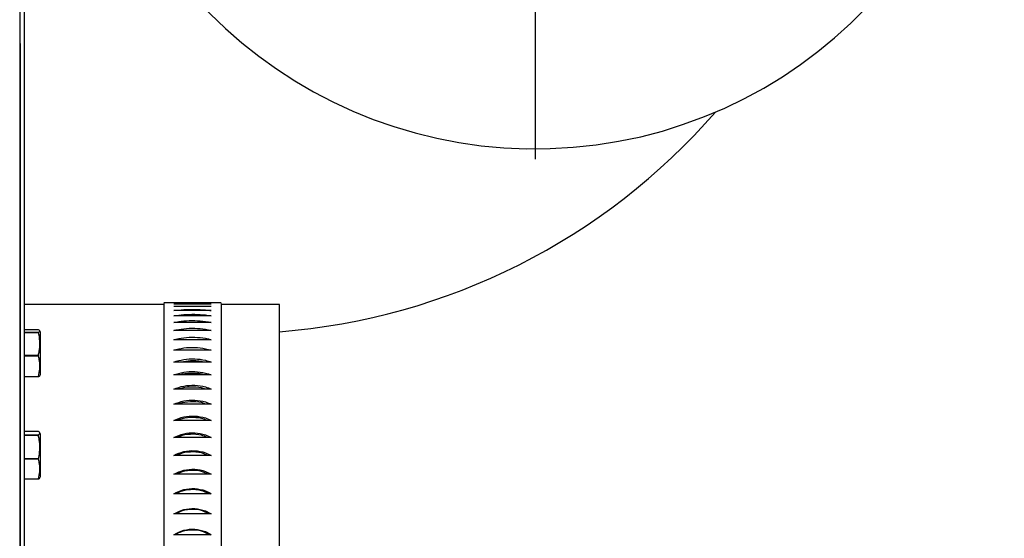
# Model space of a CAD drawing. Extents: x 861.1 to 871.6, y 8.2 to 16.2.
# Drawn here: x 868.8 to 869.1, y 13.3 to 13.4 of the extents above; entities that cross this region are included whole.
import ezdxf

# ---------------------------------------------------------------- set-up
doc = ezdxf.new("R2010")
doc.units = 0
doc.header["$LTSCALE"] = 3
doc.header["$MEASUREMENT"] = 0
doc.layers.get('0').update_dxf_attribs({"linetype": 'CONTINUOUS'})
doc.layers.add('DIM', color=3, linetype='CONTINUOUS')

# ---------------------------------------------------------------- blocks, each defined once
blk = doc.blocks.new('SW_CENTERMARKSYMBOL_0')
at = {"layer": 'DIM', "color": 0}
for p, q in [((0, 0.006249999999999421), (0, 0.1437499999999998)), ((0, 0), (0, 0.00312499999999971)), ((-0.006250000000000514, 0), (-0.1437500000000003, 0)), ((0, 0), (-0.003125000000000257, 0)), ((0, 0), (0, -0.00312499999999971)), ((0, 0), (0.00312499999999971, 0)), ((0.006249999999999421, 0), (0.1437499999999998, 0)), ((0, -0.006250000000000514), (0, -0.1437499999999998))]:
    blk.add_line(p, q, dxfattribs=at)

msp = doc.modelspace()

# ---------------------------------------------------------------- linework, layer by layer
at = {"color": 7, "linetype": 'CONTINUOUS'}
for p, q in [((868.7789394500434, 13.92659653503023), (868.7789394500434, 13.1287112556024)), ((868.7804176863, 13.17597264963474), (868.7804176863, 13.44973892623002)), ((868.779111341391, 13.41969139834162), (868.7789394500434, 13.41969139834162)), ((868.779111341391, 13.41969139834162), (868.779111341391, 13.1970351329858)), ((868.840725002958, 13.34018302432915), (868.8231467660233, 13.34018302432915)), ((868.8376651316393, 13.34016414121395), (868.8262066373421, 13.34016414121395)), ((868.8376651316393, 13.3398209635117), (868.8262066373421, 13.3398209635117)), ((868.8585425971277, 13.33973578782899), (868.840725002958, 13.33973542116656)), ((868.8376651316393, 13.33904758077922), (868.8262066373421, 13.33904758077922)), ((868.8376651316393, 13.33784787963827), (868.8262066373421, 13.33784787963827)), ((868.8376651316393, 13.33622616837242), (868.8262066373421, 13.33622616837242)), ((868.8376651316393, 13.33418803858373), (868.8262066373421, 13.33418803858373)), ((868.7846805037221, 13.33189278676534), (868.7804176863, 13.33189278676534)), ((868.7804176863, 13.33119114153748), (868.7846805037221, 13.33119114153748)), ((868.7846805037221, 13.33104918817733), (868.7804176863, 13.33104918817733)), ((868.7846805037221, 13.33104918817733), (868.7846805037221, 13.33119114153748)), ((868.7853004565604, 13.33122929276342), (868.7851149253704, 13.33162704816851)), ((868.7853004565604, 13.31883562593611), (868.7853004565604, 13.33122929276342)), ((868.8376651316393, 13.33174230850368), (868.8262066373421, 13.33174230850368)), ((868.8376651316393, 13.32889841968986), (868.8262066373421, 13.32889841968986)), ((868.8376651316393, 13.3256666936897), (868.8262066373421, 13.3256666936897)), ((868.7804176863, 13.32413622636979), (868.7846805037221, 13.32413622636979)), ((868.7846805037221, 13.32389155252962), (868.7804176863, 13.32389155252962)), ((868.7846805037221, 13.32389155252962), (868.7846805037221, 13.32413622636979)), ((868.8376651316393, 13.3220605686813), (868.8262066373421, 13.3220605686813)), ((868.7853004565604, 13.31824100947184), (868.7853004565604, 13.31883562593611)), ((868.7804176863, 13.31768021761682), (868.7846805037221, 13.31768021761682)), ((868.7846805037221, 13.31757751546991), (868.7804176863, 13.31757751546991)), ((868.7846805037221, 13.31757751546991), (868.7846805037221, 13.31768021761682)), ((868.7851149253704, 13.31784325406674), (868.7853004565604, 13.31824100947184)), ((868.8376651316393, 13.31809423450073), (868.8262066373421, 13.31809423450073)), ((868.8376651316393, 13.31378243097772), (868.8262066373421, 13.31378243097772)), ((868.8376651316393, 13.30914272124271), (868.8262066373421, 13.30914272124271)), ((868.8376651316393, 13.30419351174973), (868.8262066373421, 13.30419351174973)), ((868.7846805037221, 13.30078501779161), (868.7804176863, 13.30078501779161)), ((868.7853004565604, 13.29997929543272), (868.7850984988935, 13.30041236042992)), ((868.7804176863, 13.29972347505464), (868.7846805037221, 13.29972347505464)), ((868.7846805037221, 13.29957213513627), (868.7804176863, 13.29957213513627)), ((868.7846805037221, 13.29957213513627), (868.7846805037221, 13.29972347505464)), ((868.7853004565604, 13.28699101214114), (868.7853004565604, 13.29997929543272)), ((868.8376651316393, 13.29895355728213), (868.8262066373421, 13.29895355728213)), ((868.7804176863, 13.29251556998765), (868.7846805037221, 13.29251556998765)), ((868.7846805037221, 13.29227227113159), (868.7804176863, 13.29227227113159)), ((868.7846805037221, 13.29227227113159), (868.7846805037221, 13.29251556998765)), ((868.8376651316393, 13.29344384926408), (868.8262066373421, 13.29344384926408)), ((868.7804176863, 13.28627724871993), (868.7846805037221, 13.28627724871993)), ((868.7846805037221, 13.28618527144913), (868.7804176863, 13.28618527144913)), ((868.7846805037221, 13.28618527144913), (868.7846805037221, 13.28627724871993)), ((868.7850984988935, 13.28655794714395), (868.7853004565604, 13.28699101214114)), ((868.8376651316393, 13.28768629577583), (868.8262066373421, 13.28768629577583)), ((868.8376651316393, 13.28170307989445), (868.8262066373421, 13.28170307989445)), ((868.8376651316393, 13.27551790634611), (868.8262066373421, 13.27551790634611)), ((868.8376651316393, 13.26915541484615), (868.8262066373421, 13.26915541484615))]:
    msp.add_line(p, q, dxfattribs=at)
for centre, radius, start, end in [((868.9369863979243, 13.52802889931756), 0.140625000000001, 183.2415710456635, 177.6381083869599), ((868.8432363979243, 13.52802889931756), 0.1972656250000002, 274.4507645499398, 319.0300560935415)]:
    msp.add_arc(centre, radius, start, end, dxfattribs=at)
for points, knots in [([(868.8231467660233, 13.33973505450413), (868.8219245579157, 13.33973502153044), (868.807681530192, 13.33973463727076), (868.7934385042695, 13.339735238339), (868.7804176863, 13.33973578782899)], [0, 0, 0, 0, 0.08581097581904282, 1, 1, 1, 1]), ([(868.8231467660233, 13.34003177607638), (868.8231467660233, 13.34004571114017), (868.8231467660233, 13.3400828799829), (868.8231467660233, 13.33868203842651), (868.8231467660233, 13.33597625073046), (868.8231467660233, 13.33194263577423), (868.8231467660233, 13.32670345892718), (868.8231467660233, 13.32033895074876), (868.8231467660233, 13.31295364328185), (868.8231467660233, 13.30465436352602), (868.8231467660233, 13.29549161682), (868.8231467660233, 13.28551321399819), (868.8231467660233, 13.2748206054865), (868.8231467660233, 13.2635226642063), (868.8231467660233, 13.25335035458292), (868.8231467660233, 13.24691133614696), (868.8231467660233, 13.24445851848014)], [0, 0, 0, 0, 0.0455694940526056, 0.1215470114833592, 0.197544309364235, 0.2735596269686126, 0.3495951264671667, 0.425648379361043, 0.5003644694770402, 0.575097991381997, 0.6498507732617861, 0.7246211630855993, 0.8007688083603908, 0.8769357631234026, 0.9531210948739437, 1, 1, 1, 1]), ([(868.840725002958, 13.34003177607638), (868.840725002958, 13.34004571113863), (868.840725002958, 13.34008287997727), (868.840725002958, 13.33868203846746), (868.840725002958, 13.3359762505794), (868.840725002958, 13.33194263633772), (868.840725002958, 13.32670345682355), (868.840725002958, 13.32033895854322), (868.840725002958, 13.31295361475875), (868.840725002958, 13.30465447007783), (868.840725002958, 13.29549121899575), (868.840725002958, 13.28581727648491), (868.840725002958, 13.27579076583712), (868.840725002958, 13.26618085566828), (868.840725002958, 13.25971366067041), (868.840725002958, 13.25678292277424)], [0, 0, 0, 0, 0.04949492997657611, 0.1320172836522193, 0.2145611217005566, 0.2971245317228967, 0.3797098621430781, 0.4623144752671073, 0.5434667400727198, 0.6246379382720831, 0.7058300555341986, 0.7870412975194347, 0.8623147648235665, 0.9376052003058187, 1, 1, 1, 1]), ([(868.8585425971277, 13.19731892970736), (868.8585425971277, 13.19864165824917), (868.8585425971277, 13.20390916446165), (868.8585425971277, 13.21357710680122), (868.8585425971277, 13.22611752942888), (868.8585425971277, 13.23876741834344), (868.8585425971277, 13.25131291806535), (868.8585425971277, 13.26359392073524), (868.8585425971277, 13.27544094986651), (868.8585425971277, 13.28669248014704), (868.8585425971277, 13.29719487976932), (868.8585425971277, 13.30680560238168), (868.8585425971277, 13.31539108805314), (868.8585425971277, 13.32283703673576), (868.8585425971277, 13.32903534366234), (868.8585425971277, 13.3339151225961), (868.8585425971277, 13.33736086088548), (868.8585425971277, 13.33941345889417), (868.8585425971277, 13.33957807361203), (868.8585425971277, 13.33965492042985)], [0, 0, 0, 0, 0.02062438519738061, 0.08213255684884462, 0.1436643125003058, 0.205222260158103, 0.266803894861996, 0.3284108777717054, 0.3900429031126701, 0.4516984424459851, 0.5133803812872729, 0.5750858026962412, 0.6368165618953897, 0.6985723719380539, 0.7603520785799344, 0.8221575153530973, 0.8839868518435996, 0.9458417729831465, 1, 1, 1, 1]), ([(868.8262066373421, 13.33784787963827), (868.8271957700698, 13.33795870966049), (868.8291739855598, 13.33818036410645), (868.8326159658966, 13.33823015873771), (868.8355345985653, 13.33811062469398), (868.8370806648858, 13.33791995819532), (868.8376651316393, 13.33784787963827)], [0, 0, 0, 0, 0.2771921742268116, 0.5543703463043923, 0.831536517211678, 1, 1, 1, 1]), ([(868.8262066373421, 13.33622616837242), (868.8271957694752, 13.33637089228749), (868.8291739785774, 13.33666033204636), (868.8326159480366, 13.33672773408535), (868.8355346395481, 13.33656837070428), (868.8370806689358, 13.33632004551041), (868.8376651316393, 13.33622616837242)], [0, 0, 0, 0, 0.2771926524156486, 0.5543698457224191, 0.8315334709571889, 1, 1, 1, 1]), ([(868.8262066373421, 13.33418803858373), (868.8271957696904, 13.33436606984993), (868.8291739810021, 13.33472212277366), (868.8326159540237, 13.33480690969776), (868.8355346264311, 13.33460829547398), (868.8370806676365, 13.33430332815134), (868.8376651316393, 13.33418803858373)], [0, 0, 0, 0, 0.2771924582119252, 0.5543699558565314, 0.8315344258627375, 1, 1, 1, 1]), ([(868.7846805037221, 13.33119114153748), (868.7848566495016, 13.33127661791188), (868.7852142353756, 13.33145013977619), (868.7851265630944, 13.33168825149456), (868.7848079020897, 13.3318343697446), (868.7846805037221, 13.33189278676534)], [0, 0, 0, 0, 0.3681657375657908, 0.7473972265128986, 0.9999999999999999, 0.9999999999999999, 0.9999999999999999, 0.9999999999999999]), ([(868.7846805037221, 13.32413622636979), (868.7847785720853, 13.32456408921161), (868.7850555686389, 13.3257725985488), (868.7852188051105, 13.32783460646799), (868.7849949265025, 13.3297209338279), (868.7847426867485, 13.33078650086485), (868.7846805037221, 13.33104918817733)], [0, 0, 0, 0, 0.1880001744999904, 0.5310112121663659, 0.8843832438620864, 1, 1, 1, 1]), ([(868.8262066373421, 13.33174230850368), (868.8271957691246, 13.33195287974092), (868.8291739781689, 13.33237401060874), (868.8326159579846, 13.33247581369058), (868.8355346177099, 13.33223884340828), (868.8370806667665, 13.33187852315397), (868.8376651316393, 13.33174230850368)], [0, 0, 0, 0, 0.277192827058898, 0.5543703752872489, 0.8315351891405084, 1, 1, 1, 1]), ([(868.8262066373421, 13.32889841968986), (868.8271957679544, 13.32914076729169), (868.8291739724023, 13.32962544858439), (868.832615967448, 13.32974384243874), (868.8355346021988, 13.32946940599865), (868.8370806651895, 13.32905505791056), (868.8376651316393, 13.32889841968986)], [0, 0, 0, 0, 0.2771933862282571, 0.5543708613084469, 0.8315364366810678, 1, 1, 1, 1]), ([(868.8262066373421, 13.3256666936897), (868.827195771207, 13.32593986987177), (868.8291739922382, 13.32648620933876), (868.8326159622534, 13.32662077764497), (868.8355345985328, 13.32630991218061), (868.8370806649352, 13.32584314708074), (868.8376651316393, 13.3256666936897)], [0, 0, 0, 0, 0.2771916978776098, 0.554370309033583, 0.8315365263209011, 1, 1, 1, 1]), ([(868.7846805037221, 13.31768021761682), (868.7848566484788, 13.31843689882912), (868.7852142362104, 13.31997302129683), (868.7851265716549, 13.32208086640494), (868.7848079020345, 13.3233744152519), (868.7846805037221, 13.32389155252962)], [0, 0, 0, 0, 0.3681649502239415, 0.7474038507528047, 1, 1, 1, 1]), ([(868.8262066373421, 13.3220605686813), (868.8271957686569, 13.3223634317527), (868.8291739759198, 13.32296914094269), (868.8326159610989, 13.32311930400244), (868.8355346061372, 13.32277329416804), (868.8370806656393, 13.32225609030913), (868.8376651316393, 13.3220605686813)], [0, 0, 0, 0, 0.2771933054986246, 0.5543710950551896, 0.8315362745213651, 0.9999999999999999, 0.9999999999999999, 0.9999999999999999, 0.9999999999999999]), ([(868.8353331585784, 13.3220605686813), (868.8350976612129, 13.32212532329589), (868.8338581598945, 13.32246614846811), (868.8313657967469, 13.32253515713106), (868.829358409679, 13.32221119307955), (868.8284250917143, 13.3220605686813)], [0, 0, 0, 0, 0.111507823792772, 0.5869029333071284, 1, 1, 1, 1]), ([(868.8262066373421, 13.31809423450073), (868.8271957700301, 13.31842560912795), (868.8291739847614, 13.31908834141558), (868.8326159630041, 13.31925357582741), (868.8355346060824, 13.31887375115113), (868.8370806656247, 13.31830807891504), (868.8376651316393, 13.31809423450073)], [0, 0, 0, 0, 0.2771921798432426, 0.5543701671005329, 0.8315359239281752, 1, 1, 1, 1]), ([(868.835627368513, 13.31809423450073), (868.8352953875592, 13.31819690991863), (868.8339608472941, 13.31860965793288), (868.8312610274736, 13.31863537433262), (868.8289548034475, 13.31843614435137), (868.8279528049557, 13.31810147593077), (868.8279311240873, 13.31809423450073)], [0, 0, 0, 0, 0.1407158721420342, 0.5656679854599774, 0.9906020864090326, 1, 1, 1, 1]), ([(868.7850578726961, 13.31786989209235), (868.7850575853546, 13.31783096573532), (868.7850568571829, 13.31773231979842), (868.784822426478, 13.31763589212696), (868.7846805037221, 13.31757751546991)], [0, 0, 0, 0, 0.394606795305007, 1, 1, 1, 1]), ([(868.8262066373421, 13.31378243097772), (868.8271957692557, 13.31414107327424), (868.829173979724, 13.31485833852023), (868.8326159621141, 13.31503794489992), (868.8355346089896, 13.31462578419369), (868.837080665901, 13.31401378785162), (868.8376651316393, 13.31378243097772)], [0, 0, 0, 0, 0.2771926933017252, 0.5543704333796473, 0.831535817516611, 1, 1, 1, 1]), ([(868.8358759656412, 13.31378243097772), (868.8354631230504, 13.31392269951237), (868.8340500390051, 13.31440281283605), (868.8312599868896, 13.31445380886516), (868.8288805588575, 13.31420907097113), (868.8278124871656, 13.31381600856539), (868.8277212465118, 13.31378243097772)], [0, 0, 0, 0, 0.1646955692191131, 0.5637225578323143, 0.9627307423719571, 1, 1, 1, 1]), ([(868.8262066373421, 13.30914272124271), (868.8271957697788, 13.30952714189503), (868.8291739821915, 13.31029596281114), (868.8326159573053, 13.31048917984062), (868.8355346174321, 13.31004642740104), (868.8370806667542, 13.30939063534444), (868.8376651316393, 13.30914272124271)], [0, 0, 0, 0, 0.2771924387481317, 0.5543701760328446, 0.8315351392246022, 1, 1, 1, 1]), ([(868.8360898031709, 13.30914272124271), (868.8356076128138, 13.30932030529094), (868.834126973351, 13.30986560435356), (868.8312591720418, 13.30994027592069), (868.8288164636979, 13.30965251922149), (868.8276913499217, 13.30920297228331), (868.8275405552658, 13.30914272124271)], [0, 0, 0, 0, 0.1830939922345403, 0.5622181909633326, 0.9413257942360663, 1, 1, 1, 1]), ([(868.8262066373421, 13.30419351174973), (868.8271957702005, 13.30460220215127), (868.8291739850399, 13.30541956193273), (868.8326159578157, 13.30562569870197), (868.8355346118965, 13.30515400439389), (868.8370806662323, 13.30445700366338), (868.8376651316393, 13.30419351174973)], [0, 0, 0, 0, 0.2771923014086593, 0.5543703450035083, 0.8315355989814223, 0.9999999999999999, 0.9999999999999999, 0.9999999999999999, 0.9999999999999999]), ([(868.8362776810005, 13.30419351174973), (868.8357346956262, 13.30440796189725), (868.8341946873038, 13.30501618272148), (868.8312585918045, 13.30511338289836), (868.8287598957379, 13.30478471550043), (868.8275847472886, 13.30428055290851), (868.8273818637657, 13.30419351174973)], [0, 0, 0, 0, 0.1978069512981614, 0.5610175994441635, 0.924211876408365, 1, 1, 1, 1]), ([(868.7846805037221, 13.29972347505464), (868.7848566480417, 13.29985279807923), (868.7852142342012, 13.30011533350372), (868.7851265776321, 13.30047557114929), (868.784807902139, 13.30069664003297), (868.7846805037221, 13.30078501779161)], [0, 0, 0, 0, 0.3681685560623277, 0.7474097398002936, 1, 1, 1, 1]), ([(868.8262066373421, 13.29895355728213), (868.8271957682676, 13.29938495867654), (868.8291739734539, 13.30024773675136), (868.8326159624904, 13.30046597782094), (868.8355346138529, 13.29996718584464), (868.8370806663443, 13.2992316261725), (868.8376651316393, 13.29895355728213)], [0, 0, 0, 0, 0.277193174051764, 0.5543704683451145, 0.831535476900138, 1, 1, 1, 1]), ([(868.7846805037221, 13.29251556998765), (868.7847426829397, 13.29278372129815), (868.7849894221998, 13.29384779798786), (868.7852182181365, 13.29577202378816), (868.7850609059803, 13.29787815106712), (868.7847785777287, 13.29913539796867), (868.7846805037221, 13.29957213513627)], [0, 0, 0, 0, 0.11561811429689, 0.4587952231226361, 0.8119985493298795, 1, 1, 1, 1]), ([(868.836445025734, 13.29895355728213), (868.8358479872315, 13.29920424371021), (868.8342551290318, 13.2998730580847), (868.8312581228407, 13.29999169308493), (868.8287093252729, 13.29962409851474), (868.8274895263636, 13.29906730528985), (868.8272403320674, 13.29895355728213)], [0, 0, 0, 0, 0.2099079433326024, 0.5600201450889066, 0.9101159466455809, 1, 1, 1, 1]), ([(868.8262066373421, 13.29344384926408), (868.8271957689446, 13.29389619425903), (868.829173977748, 13.29480085937009), (868.832615962061, 13.29503032259254), (868.8355346097852, 13.29450645395327), (868.8370806659734, 13.29373535341175), (868.8376651316393, 13.29344384926408)], [0, 0, 0, 0, 0.2771928865274048, 0.5543705275360641, 0.8315357952044607, 1, 1, 1, 1]), ([(868.8365960906556, 13.29344384926408), (868.8359503253502, 13.29372984913529), (868.8343097418631, 13.29445643921691), (868.8312577226396, 13.29459557587535), (868.8286635790316, 13.29419095409696), (868.8274033794037, 13.29358397990472), (868.8271124402115, 13.29344384926408)], [0, 0, 0, 0, 0.2201006352894649, 0.5591713656605312, 0.8982269761578396, 1, 1, 1, 1]), ([(868.7846805037221, 13.28627724871993), (868.7848566488913, 13.28700756616689), (868.7852142314321, 13.28849014312063), (868.7851265725552, 13.29052462980794), (868.7848079022974, 13.29177313961149), (868.7846805037221, 13.29227227113159)], [0, 0, 0, 0, 0.3681726689126044, 0.7474069203841619, 0.9999999999999999, 0.9999999999999999, 0.9999999999999999, 0.9999999999999999]), ([(868.8262066373421, 13.28768629577583), (868.827195767385, 13.28815782023781), (868.8291739684438, 13.28910084102314), (868.8326159660144, 13.2893406016843), (868.8355346104971, 13.28879374707192), (868.8370806659802, 13.28799010278282), (868.8376651316393, 13.28768629577583)], [0, 0, 0, 0, 0.2771936065301422, 0.554370671298125, 0.8315357747036688, 1, 1, 1, 1]), ([(868.8367343957245, 13.28768629577583), (868.8360440712803, 13.28800658750691), (868.834359799517, 13.28878804370943), (868.831257424274, 13.2889467628191), (868.8286215893083, 13.28850724757431), (868.8273245598411, 13.2878524063855), (868.8269955482285, 13.28768629577583)], [0, 0, 0, 0, 0.2288888013638871, 0.5584489268970831, 0.8879937316034526, 1, 1, 1, 1]), ([(868.785048046143, 13.28658145020577), (868.7850462723928, 13.28653801661621), (868.7850408103457, 13.28640426817902), (868.7848257351814, 13.28627354408294), (868.7846805037221, 13.28618527144913)], [0, 0, 0, 0, 0.3247409126703732, 1, 1, 1, 1]), ([(868.8262066373421, 13.28170307989445), (868.8271957701148, 13.2821919497881), (868.8291739850414, 13.28316966455746), (868.8326159609649, 13.28341884746637), (868.8355346060501, 13.28285107034607), (868.8370806656461, 13.2820180075268), (868.8376651316393, 13.28170307989445)], [0, 0, 0, 0, 0.2771922999978813, 0.5543704146792349, 0.83153602950132, 1, 1, 1, 1]), ([(868.8368622875804, 13.28170307989445), (868.8361308021275, 13.28205652023336), (868.8344061420381, 13.28288984431943), (868.8312571445827, 13.28306721229678), (868.8285826730596, 13.28259469997633), (868.827251418658, 13.28189463156826), (868.8268871628139, 13.28170307989445)], [0, 0, 0, 0, 0.2365822295684712, 0.5578018367907651, 0.879006398033693, 1, 1, 1, 1]), ([(868.8262066373421, 13.27551790634611), (868.8271957692206, 13.27602216190119), (868.8291739794446, 13.27703064572044), (868.8326159613486, 13.27728818284723), (868.8355346076204, 13.27670182704829), (868.837080665781, 13.27584269087014), (868.8376651316393, 13.27551790634611)], [0, 0, 0, 0, 0.2771928349205465, 0.554370667829503, 0.8315360076494311, 1, 1, 1, 1]), ([(868.8369818195329, 13.27551790634611), (868.836211896948, 13.27590311655963), (868.8344494895907, 13.27678489003637), (868.8312569020131, 13.27697994668023), (868.8285462742119, 13.27647667164151), (868.8271830780268, 13.27573419729145), (868.826785963983, 13.27551790634611)], [0, 0, 0, 0, 0.243430991342195, 0.5572307899569231, 0.8710164586833823, 1, 1, 1, 1]), ([(868.8262066373421, 13.26915541484615), (868.8271957693354, 13.2696730593241), (868.8291739803857, 13.27070832057669), (868.8326159626891, 13.2709732517279), (868.8355346054374, 13.27037054427587), (868.8370806655614, 13.26948876063237), (868.8376651316393, 13.26915541484615)], [0, 0, 0, 0, 0.2771927171993274, 0.5543705995958438, 0.8315361325491061, 1, 1, 1, 1]), ([(868.8370947515616, 13.26915541484615), (868.8362885394669, 13.26957093332282), (868.8344904550106, 13.27049765883223), (868.8312566959132, 13.27070942012005), (868.8285118330961, 13.27017753954989), (868.8271184606496, 13.26939565398165), (868.826690338421, 13.26915541484615)], [0, 0, 0, 0, 0.2496150286303035, 0.5567131849773342, 0.8637974077716146, 1, 1, 1, 1])]:
    msp.add_open_spline(points, degree=3, knots=knots, dxfattribs=at)

# ---------------------------------------------------------------- block references
at = {"layer": 'DIM', "color": 7}
msp.add_blockref('SW_CENTERMARKSYMBOL_0', (868.9369863979243, 13.52802889931755), dxfattribs=at)

doc.saveas('drawing.dxf')
